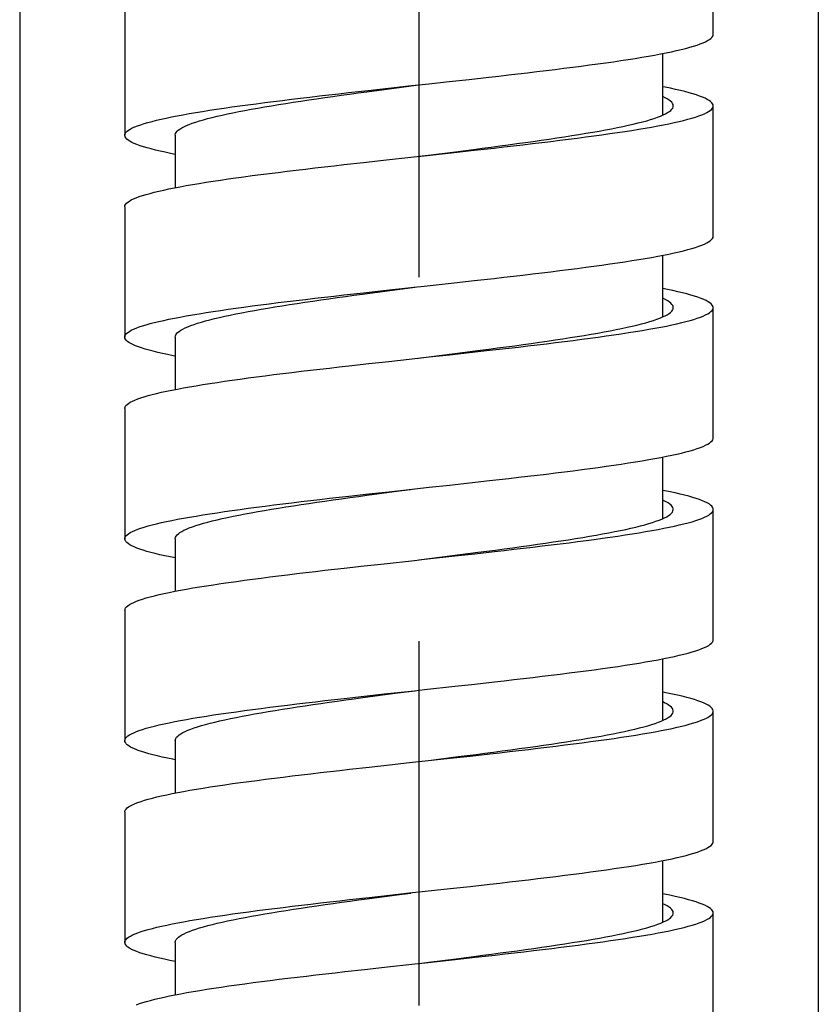
# Model space of a CAD drawing. Units: millimetres. Extents: x -1832 to -604, y 324 to 1378.
# Drawn here: x -1754 to -1735, y 812 to 835 of the extents above; entities that cross this region are included whole.
import ezdxf

# ---------------------------------------------------------------- set-up
doc = ezdxf.new("R2010")
doc.units = ezdxf.units.MM
doc.header["$LTSCALE"] = 115.5
doc.linetypes.add('CENTER', pattern=[0.6, 0.375, -0.075, 0.075, -0.075])
for name, color, linetype in [('02__ASM_ALL_AXES', 7, 'CONTINUOUS'), ('59206_15_09_BL11', 7, 'CONTINUOUS'), ('59517_00_01_BL12', 7, 'CONTINUOUS')]:
    doc.layers.add(name, color=color, linetype=linetype)

msp = doc.modelspace()

# ---------------------------------------------------------------- linework, layer by layer
at = {"layer": '02__ASM_ALL_AXES', "linetype": 'CENTER'}
msp.add_line((-1744.66768, 1219.06961), (-1744.66768, 343.44729), dxfattribs=at)
at = {"layer": '59206_15_09_BL11', "linetype": 'Continuous'}
for p, q in [((-1737.66768, 835.03141), (-1737.66768, 838.13141)), ((-1751.66768, 835.73141), (-1751.66768, 832.63141)), ((-1738.86768, 833.11124), (-1738.86768, 834.5776)), ((-1744.43433, 833.85688), (-1743.9536, 833.90947)), ((-1743.9536, 833.90947), (-1743.47625, 833.96207)), ((-1743.47625, 833.96207), (-1743.00455, 834.01466)), ((-1746.34552, 833.6465), (-1745.87403, 833.69909)), ((-1745.91143, 833.6663), (-1745.49824, 833.72163)), ((-1745.87403, 833.69909), (-1745.39682, 833.75169)), ((-1745.49824, 833.72163), (-1745.0807, 833.77696)), ((-1745.39682, 833.75169), (-1744.91617, 833.80428)), ((-1745.0807, 833.77696), (-1744.68063, 833.8297)), ((-1744.91617, 833.80428), (-1744.43433, 833.85688)), ((-1737.66768, 830.23141), (-1737.66768, 833.33141)), ((-1738.4804, 832.95962), (-1738.37139, 832.98592)), ((-1750.46768, 832.63141), (-1750.46768, 831.3853)), ((-1744.54871, 832.14439), (-1743.82783, 832.22328)), ((-1743.82783, 832.22328), (-1743.35175, 832.27588)), ((-1743.79889, 832.24149), (-1743.37341, 832.29611)), ((-1743.35175, 832.27588), (-1742.8819, 832.32848)), ((-1746.45636, 831.93401), (-1745.98656, 831.98661)), ((-1745.98656, 831.98661), (-1745.51051, 832.0392)), ((-1751.66768, 830.93141), (-1751.66768, 827.83141)), ((-1738.86768, 828.31115), (-1738.86768, 829.77751)), ((-1743.82783, 829.12328), (-1743.35175, 829.17588)), ((-1743.35175, 829.17588), (-1742.8819, 829.22848)), ((-1745.59963, 828.90812), (-1745.18295, 828.96345)), ((-1745.51051, 828.9392), (-1744.78966, 829.01809)), ((-1745.18295, 828.96345), (-1744.76356, 829.01878)), ((-1744.78966, 829.01809), (-1744.54871, 829.04439)), ((-1744.54871, 829.04439), (-1743.82783, 829.12328)), ((-1746.45636, 828.83401), (-1745.98656, 828.88661)), ((-1746.01142, 828.85279), (-1745.59963, 828.90812)), ((-1745.98656, 828.88661), (-1745.51051, 828.9392)), ((-1737.66768, 825.43141), (-1737.66768, 828.53141)), ((-1738.53473, 828.14713), (-1738.41603, 828.17498)), ((-1738.41603, 828.17498), (-1738.31712, 828.19973)), ((-1750.46768, 827.83141), (-1750.46768, 826.58522)), ((-1745.38475, 827.25301), (-1744.90403, 827.30561)), ((-1744.06398, 827.40776), (-1743.6355, 827.46238)), ((-1743.94152, 827.4108), (-1743.46429, 827.46339)), ((-1743.6355, 827.46238), (-1743.2123, 827.517)), ((-1743.46429, 827.46339), (-1742.99276, 827.51599)), ((-1746.33373, 827.14782), (-1745.86207, 827.20042)), ((-1745.86207, 827.20042), (-1745.38475, 827.25301)), ((-1751.66768, 826.13141), (-1751.66768, 823.03141)), ((-1738.86768, 823.51139), (-1738.86768, 824.97759)), ((-1743.94152, 824.3108), (-1743.46429, 824.36339)), ((-1743.46429, 824.36339), (-1742.99276, 824.41599)), ((-1746.33373, 824.04782), (-1745.86207, 824.10042)), ((-1745.90667, 824.06695), (-1745.49342, 824.12227)), ((-1745.86207, 824.10042), (-1745.38475, 824.15301)), ((-1745.38475, 824.15301), (-1744.90403, 824.20561)), ((-1737.66768, 820.63141), (-1737.66768, 823.73141)), ((-1738.47473, 823.36095), (-1738.3661, 823.38724)), ((-1750.46768, 823.03141), (-1750.46768, 821.78532)), ((-1744.11457, 822.60135), (-1743.68562, 822.65596)), ((-1743.81578, 822.62461), (-1743.33983, 822.6772)), ((-1743.68562, 822.65596), (-1743.26168, 822.71058)), ((-1743.33983, 822.6772), (-1742.87017, 822.7298)), ((-1746.44463, 822.33533), (-1745.97464, 822.38793)), ((-1745.97464, 822.38793), (-1745.49846, 822.44053)), ((-1745.49846, 822.44053), (-1744.77752, 822.51942)), ((-1744.66768, 822.53141), (-1744.11457, 822.60135)), ((-1751.66768, 821.33141), (-1751.66768, 818.23141)), ((-1738.86768, 818.71143), (-1738.86768, 820.17753)), ((-1743.81578, 819.52461), (-1743.33983, 819.5772)), ((-1743.33983, 819.5772), (-1742.87017, 819.6298)), ((-1745.97464, 819.28793), (-1745.49846, 819.34053)), ((-1745.59482, 819.30876), (-1745.17809, 819.36409)), ((-1745.49846, 819.34053), (-1744.77752, 819.41942)), ((-1745.17809, 819.36409), (-1744.75869, 819.41942)), ((-1744.77752, 819.41942), (-1744.53657, 819.44572)), ((-1744.53657, 819.44572), (-1743.81578, 819.52461)), ((-1746.44463, 819.23533), (-1745.97464, 819.28793)), ((-1746.00668, 819.25344), (-1745.59482, 819.30876)), ((-1737.66768, 815.83141), (-1737.66768, 818.93141)), ((-1738.52889, 818.54846), (-1738.41675, 818.57476)), ((-1750.46768, 818.23141), (-1750.46768, 816.98521)), ((-1745.37267, 817.65434), (-1744.8919, 817.70693)), ((-1744.8919, 817.70693), (-1743.92945, 817.81212)), ((-1744.66768, 817.73141), (-1744.381, 817.76762)), ((-1744.381, 817.76762), (-1743.7358, 817.84955)), ((-1743.92945, 817.81212), (-1743.45234, 817.86472)), ((-1743.7358, 817.84955), (-1743.31116, 817.90417)), ((-1743.45234, 817.86472), (-1742.98098, 817.91731)), ((-1747.01429, 817.47025), (-1746.55505, 817.52285)), ((-1746.55505, 817.52285), (-1746.32193, 817.54915)), ((-1746.32193, 817.54915), (-1745.85011, 817.60174)), ((-1745.85011, 817.60174), (-1745.37267, 817.65434)), ((-1751.66768, 816.53141), (-1751.66768, 813.43141)), ((-1738.86768, 813.9113), (-1738.86768, 815.37758)), ((-1744.8919, 814.60693), (-1743.92945, 814.71212)), ((-1743.92945, 814.71212), (-1743.45234, 814.76472)), ((-1743.45234, 814.76472), (-1742.98098, 814.81731)), ((-1746.32193, 814.44915), (-1745.85011, 814.50174)), ((-1745.90191, 814.46759), (-1745.48859, 814.52292)), ((-1745.85011, 814.50174), (-1745.37267, 814.55434)), ((-1745.37267, 814.55434), (-1744.8919, 814.60693)), ((-1737.66768, 811.03141), (-1737.66768, 814.13141)), ((-1738.46908, 813.76227), (-1738.36082, 813.78857)), ((-1750.46768, 813.43141), (-1750.46768, 812.18535)), ((-1743.80373, 813.02593), (-1743.32791, 813.07853)), ((-1743.78605, 813.04313), (-1743.36074, 813.09775)), ((-1743.32791, 813.07853), (-1742.85844, 813.13113)), ((-1746.43288, 812.73666), (-1745.96271, 812.78925)), ((-1745.96271, 812.78925), (-1745.48641, 812.84185)), ((-1745.48641, 812.84185), (-1744.76538, 812.92074))]:
    msp.add_line(p, q, dxfattribs=at)
for points in [[(-1743.00455, 834.01466), (-1742.77152, 834.04096), (-1742.54073, 834.06726), (-1742.31246, 834.09356), (-1742.08699, 834.11986), (-1741.86457, 834.14615), (-1741.64547, 834.17245), (-1741.42995, 834.19875), (-1741.21827, 834.22505), (-1741.01068, 834.25134), (-1740.80742, 834.27764), (-1740.60873, 834.30394), (-1740.41485, 834.33024), (-1740.22602, 834.35653), (-1740.04244, 834.38283), (-1739.86435, 834.40913), (-1739.69194, 834.43543), (-1739.52544, 834.46173), (-1739.36502, 834.48802), (-1739.21089, 834.51432), (-1739.06322, 834.54062), (-1738.9222, 834.56692), (-1738.78798, 834.59321), (-1738.66073, 834.61951), (-1738.54059, 834.64581), (-1738.42772, 834.67211), (-1738.32224, 834.69841), (-1738.22428, 834.7247), (-1738.13395, 834.751), (-1738.05136, 834.7773), (-1737.97662, 834.8036), (-1737.9098, 834.82989), (-1737.85099, 834.85619), (-1737.80025, 834.88249), (-1737.75765, 834.90879), (-1737.72324, 834.93509), (-1737.69706, 834.96138), (-1737.67914, 834.98768), (-1737.6695, 835.01398), (-1737.66768, 835.03141)], [(-1751.66768, 832.63141), (-1751.66619, 832.64718), (-1751.65706, 832.67348), (-1751.63966, 832.69978), (-1751.614, 832.72608), (-1751.58011, 832.75237), (-1751.53802, 832.77867), (-1751.4878, 832.80497), (-1751.42949, 832.83127), (-1751.36317, 832.85756), (-1751.28892, 832.88386), (-1751.20683, 832.91016), (-1751.11698, 832.93646), (-1751.0195, 832.96275), (-1750.91449, 832.98905), (-1750.80207, 833.01535), (-1750.68239, 833.04165), (-1750.55558, 833.06795), (-1750.4218, 833.09424), (-1750.2812, 833.12054), (-1750.13394, 833.14684), (-1749.98021, 833.17314), (-1749.82019, 833.19943), (-1749.65406, 833.22573), (-1749.48202, 833.25203), (-1749.30427, 833.27833), (-1749.12104, 833.30463), (-1748.93252, 833.33092), (-1748.73896, 833.35722), (-1748.54057, 833.38352), (-1748.33759, 833.40982), (-1748.13026, 833.43611), (-1747.91883, 833.46241), (-1747.70354, 833.48871), (-1747.48466, 833.51501), (-1747.26245, 833.54131), (-1747.03715, 833.5676), (-1746.80905, 833.5939), (-1746.57842, 833.6202), (-1746.34552, 833.6465)], [(-1750.2008, 832.86405), (-1750.13421, 832.89172), (-1750.06045, 832.91938), (-1749.97963, 832.94704), (-1749.89183, 832.97471), (-1749.79719, 833.00237), (-1749.69582, 833.03004), (-1749.58786, 833.0577), (-1749.47345, 833.08536), (-1749.35273, 833.11303), (-1749.22588, 833.14069), (-1749.09304, 833.16836), (-1748.95441, 833.19602), (-1748.81015, 833.22368), (-1748.66046, 833.25135), (-1748.50554, 833.27901), (-1748.34559, 833.30667), (-1748.18081, 833.33434), (-1748.01143, 833.362), (-1747.83766, 833.38967), (-1747.65974, 833.41733), (-1747.47789, 833.44499), (-1747.29236, 833.47266), (-1747.10338, 833.50032), (-1746.91122, 833.52799), (-1746.71611, 833.55565), (-1746.51832, 833.58331), (-1746.3181, 833.61098), (-1746.11571, 833.63864), (-1745.91143, 833.6663)], [(-1737.66768, 833.33141), (-1737.67076, 833.35409), (-1737.68206, 833.38039), (-1737.70163, 833.40668), (-1737.72946, 833.43298), (-1737.76551, 833.45928), (-1737.80974, 833.48558), (-1737.86209, 833.51187), (-1737.9225, 833.53817), (-1737.99091, 833.56447), (-1738.06723, 833.59077), (-1738.15137, 833.61706), (-1738.24323, 833.64336), (-1738.34271, 833.66966), (-1738.44968, 833.69596), (-1738.56401, 833.72226), (-1738.68558, 833.74855), (-1738.81423, 833.77485), (-1738.86768, 833.78522)], [(-1738.61768, 833.33141), (-1738.62227, 833.36117), (-1738.63455, 833.38848), (-1738.65454, 833.41579), (-1738.68222, 833.4431), (-1738.71754, 833.4704), (-1738.76047, 833.49771), (-1738.81095, 833.52502), (-1738.86768, 833.55175)], [(-1738.92199, 833.08808), (-1738.85795, 833.11538), (-1738.80133, 833.14269), (-1738.75221, 833.17), (-1738.71064, 833.19731), (-1738.67669, 833.22462), (-1738.65039, 833.25193), (-1738.63178, 833.27924), (-1738.62088, 833.30655), (-1738.61768, 833.33141)], [(-1738.17588, 833.03851), (-1738.0896, 833.06481), (-1738.01112, 833.09111), (-1737.94053, 833.11741), (-1737.87791, 833.14371), (-1737.82333, 833.17), (-1737.77686, 833.1963), (-1737.73856, 833.2226), (-1737.70847, 833.2489), (-1737.68662, 833.27519), (-1737.67304, 833.30149), (-1737.66776, 833.32779), (-1737.66768, 833.33141)], [(-1743.37341, 832.29611), (-1743.16302, 832.32342), (-1742.95454, 832.35073), (-1742.74826, 832.37804), (-1742.54443, 832.40535), (-1742.34331, 832.43266), (-1742.14517, 832.45996), (-1741.95024, 832.48727), (-1741.75879, 832.51458), (-1741.57105, 832.54189), (-1741.38728, 832.5692), (-1741.20769, 832.59651), (-1741.03252, 832.62382), (-1740.862, 832.65113), (-1740.69634, 832.67844), (-1740.53576, 832.70575), (-1740.38045, 832.73306), (-1740.23063, 832.76037), (-1740.08647, 832.78767), (-1739.94817, 832.81498), (-1739.8159, 832.84229), (-1739.68982, 832.8696), (-1739.57011, 832.89691), (-1739.45691, 832.92422), (-1739.35037, 832.95153), (-1739.25062, 832.97884), (-1739.1578, 833.00615), (-1739.07201, 833.03346), (-1738.99338, 833.06077), (-1738.92199, 833.08808)], [(-1738.85085, 832.88073), (-1738.72027, 832.90703), (-1738.59674, 832.93332), (-1738.4804, 832.95962)], [(-1738.37139, 832.98592), (-1738.26984, 833.01222), (-1738.17588, 833.03851)], [(-1750.46768, 832.63141), (-1750.46704, 832.64274), (-1750.46012, 832.67041), (-1750.44561, 832.69807), (-1750.42352, 832.72573), (-1750.39389, 832.7534), (-1750.35674, 832.78106), (-1750.31214, 832.80873), (-1750.26014, 832.83639), (-1750.2008, 832.86405)], [(-1742.8819, 832.32848), (-1742.65001, 832.35477), (-1742.42051, 832.38107), (-1742.19368, 832.40737), (-1741.96978, 832.43367), (-1741.74907, 832.45996), (-1741.53182, 832.48626), (-1741.31829, 832.51256), (-1741.10872, 832.53886), (-1740.90337, 832.56516), (-1740.70248, 832.59145), (-1740.5063, 832.61775), (-1740.31504, 832.64405), (-1740.12894, 832.67035), (-1739.94821, 832.69664), (-1739.77308, 832.72294), (-1739.60375, 832.74924), (-1739.44042, 832.77554), (-1739.28328, 832.80183), (-1739.13252, 832.82813), (-1738.98832, 832.85443), (-1738.85085, 832.88073)], [(-1750.46768, 832.17752), (-1750.58147, 832.20012), (-1750.70687, 832.22642), (-1750.82511, 832.25272), (-1750.93606, 832.27901), (-1751.03957, 832.30531), (-1751.13554, 832.33161), (-1751.22385, 832.35791), (-1751.30438, 832.3842), (-1751.37706, 832.4105), (-1751.44178, 832.4368), (-1751.49848, 832.4631), (-1751.54708, 832.4894), (-1751.58753, 832.51569), (-1751.61978, 832.54199), (-1751.6438, 832.56829), (-1751.65955, 832.59459), (-1751.66701, 832.62088), (-1751.66768, 832.63141)], [(-1744.66768, 832.13141), (-1744.44475, 832.15956), (-1743.79889, 832.24149)], [(-1745.51051, 832.0392), (-1744.78966, 832.11809), (-1744.54871, 832.14439)], [(-1751.66768, 830.93141), (-1751.66761, 830.9347), (-1751.66243, 830.96099), (-1751.64896, 830.98729), (-1751.62721, 831.01359), (-1751.59722, 831.03989), (-1751.55902, 831.06618), (-1751.51266, 831.09248), (-1751.45818, 831.11878), (-1751.39566, 831.14508), (-1751.32516, 831.17138), (-1751.24678, 831.19767), (-1751.1606, 831.22397), (-1751.06673, 831.25027), (-1750.96528, 831.27657), (-1750.85636, 831.30286), (-1750.74012, 831.32916), (-1750.61667, 831.35546), (-1750.48618, 831.38176), (-1750.3488, 831.40805), (-1750.20468, 831.43435), (-1750.054, 831.46065), (-1749.89694, 831.48695), (-1749.73369, 831.51325), (-1749.56443, 831.53954), (-1749.38937, 831.56584), (-1749.20871, 831.59214), (-1749.02268, 831.61844), (-1748.83148, 831.64473), (-1748.63535, 831.67103), (-1748.43452, 831.69733), (-1748.22923, 831.72363), (-1748.01971, 831.74993), (-1747.80623, 831.77622), (-1747.58902, 831.80252), (-1747.36836, 831.82882), (-1747.14449, 831.85512), (-1746.91769, 831.88141), (-1746.68822, 831.90771), (-1746.45636, 831.93401)], [(-1742.8819, 829.22848), (-1742.65001, 829.25477), (-1742.42051, 829.28107), (-1742.19368, 829.30737), (-1741.96978, 829.33367), (-1741.74907, 829.35996), (-1741.53182, 829.38626), (-1741.31829, 829.41256), (-1741.10872, 829.43886), (-1740.90337, 829.46516), (-1740.70248, 829.49145), (-1740.5063, 829.51775), (-1740.31504, 829.54405), (-1740.12894, 829.57035), (-1739.94821, 829.59664), (-1739.77308, 829.62294), (-1739.60375, 829.64924), (-1739.44042, 829.67554), (-1739.28328, 829.70183), (-1739.13252, 829.72813), (-1738.98832, 829.75443), (-1738.85085, 829.78073), (-1738.72027, 829.80703), (-1738.59674, 829.83332), (-1738.4804, 829.85962), (-1738.37139, 829.88592), (-1738.26984, 829.91222), (-1738.17588, 829.93851), (-1738.0896, 829.96481), (-1738.01112, 829.99111), (-1737.94053, 830.01741), (-1737.87791, 830.04371), (-1737.82333, 830.07), (-1737.77686, 830.0963), (-1737.73856, 830.1226), (-1737.70847, 830.1489), (-1737.68662, 830.17519), (-1737.67304, 830.20149), (-1737.66776, 830.22779), (-1737.66768, 830.23141)], [(-1737.66768, 828.53141), (-1737.6683, 828.5416), (-1737.67566, 828.5679), (-1737.69131, 828.5942), (-1737.71522, 828.62049), (-1737.74737, 828.64679), (-1737.78772, 828.67309), (-1737.83622, 828.69939), (-1737.89282, 828.72569), (-1737.95744, 828.75198), (-1738.03001, 828.77828), (-1738.11045, 828.80458), (-1738.19866, 828.83088), (-1738.29453, 828.85717), (-1738.39796, 828.88347), (-1738.50881, 828.90977), (-1738.62696, 828.93607), (-1738.75227, 828.96236), (-1738.86768, 828.9853)], [(-1751.66768, 827.83141), (-1751.66761, 827.8347), (-1751.66243, 827.86099), (-1751.64896, 827.88729), (-1751.62721, 827.91359), (-1751.59722, 827.93989), (-1751.55902, 827.96618), (-1751.51266, 827.99248), (-1751.45818, 828.01878), (-1751.39566, 828.04508), (-1751.32516, 828.07138), (-1751.24678, 828.09767), (-1751.1606, 828.12397), (-1751.06673, 828.15027), (-1750.96528, 828.17657), (-1750.85636, 828.20286), (-1750.74012, 828.22916), (-1750.61667, 828.25546), (-1750.48618, 828.28176), (-1750.3488, 828.30805), (-1750.20468, 828.33435), (-1750.054, 828.36065), (-1749.89694, 828.38695), (-1749.73369, 828.41325), (-1749.56443, 828.43954), (-1749.38937, 828.46584), (-1749.20871, 828.49214), (-1749.02268, 828.51844), (-1748.83148, 828.54473), (-1748.63535, 828.57103), (-1748.43452, 828.59733), (-1748.22923, 828.62363), (-1748.01971, 828.64993), (-1747.80623, 828.67622), (-1747.58902, 828.70252), (-1747.36836, 828.72882), (-1747.14449, 828.75512), (-1746.91769, 828.78141), (-1746.68822, 828.80771), (-1746.45636, 828.83401)], [(-1750.16764, 828.07821), (-1750.09737, 828.10587), (-1750.01998, 828.13353), (-1749.93557, 828.1612), (-1749.84426, 828.18886), (-1749.74616, 828.21652), (-1749.6414, 828.24419), (-1749.53012, 828.27185), (-1749.41247, 828.29952), (-1749.28859, 828.32718), (-1749.15866, 828.35484), (-1749.02283, 828.38251), (-1748.8813, 828.41017), (-1748.73424, 828.43784), (-1748.58185, 828.4655), (-1748.42432, 828.49316), (-1748.26188, 828.52083), (-1748.09472, 828.54849), (-1747.92306, 828.57616), (-1747.74714, 828.60382), (-1747.56718, 828.63148), (-1747.38342, 828.65915), (-1747.19609, 828.68681), (-1747.00546, 828.71447), (-1746.81175, 828.74214), (-1746.61524, 828.7698), (-1746.41617, 828.79747), (-1746.21481, 828.82513), (-1746.01142, 828.85279)], [(-1738.61768, 828.53141), (-1738.6205, 828.55475), (-1738.63097, 828.58206), (-1738.64915, 828.60937), (-1738.67503, 828.63668), (-1738.70856, 828.66399), (-1738.7497, 828.6913), (-1738.79841, 828.71861), (-1738.85461, 828.74591), (-1738.86768, 828.75152)], [(-1738.87234, 828.30897), (-1738.81396, 828.33628), (-1738.76307, 828.36359), (-1738.71973, 828.39089), (-1738.68398, 828.4182), (-1738.65588, 828.44551), (-1738.63546, 828.47282), (-1738.62275, 828.50013), (-1738.61776, 828.52744), (-1738.61768, 828.53141)], [(-1738.31712, 828.19973), (-1738.21954, 828.22603), (-1738.1296, 828.25233), (-1738.04741, 828.27862), (-1737.97306, 828.30492), (-1737.90664, 828.33122), (-1737.84824, 828.35752), (-1737.79791, 828.38381), (-1737.75572, 828.41011), (-1737.72173, 828.43641), (-1737.69596, 828.46271), (-1737.67846, 828.48901), (-1737.66923, 828.5153), (-1737.66768, 828.53141)], [(-1743.2123, 827.517), (-1743.00335, 827.54431), (-1742.79653, 827.57162), (-1742.5921, 827.59893), (-1742.39032, 827.62624), (-1742.19145, 827.65355), (-1741.99575, 827.68086), (-1741.80346, 827.70816), (-1741.61483, 827.73547), (-1741.4301, 827.76278), (-1741.2495, 827.79009), (-1741.07328, 827.8174), (-1740.90165, 827.84471), (-1740.73482, 827.87202), (-1740.57303, 827.89933), (-1740.41647, 827.92664), (-1740.26534, 827.95395), (-1740.11983, 827.98126), (-1739.98013, 828.00857), (-1739.84643, 828.03588), (-1739.71888, 828.06318), (-1739.59766, 828.09049), (-1739.48292, 828.1178), (-1739.3748, 828.14511), (-1739.27345, 828.17242), (-1739.17898, 828.19973), (-1739.09153, 828.22704), (-1739.01121, 828.25435), (-1738.93811, 828.28166), (-1738.87234, 828.30897)], [(-1750.46768, 827.83141), (-1750.46445, 827.85689), (-1750.45365, 827.88456), (-1750.43525, 827.91222), (-1750.4093, 827.93989), (-1750.37582, 827.96755), (-1750.33485, 827.99521), (-1750.28646, 828.02288), (-1750.23069, 828.05054), (-1750.16764, 828.07821)], [(-1742.99276, 827.51599), (-1742.75983, 827.54229), (-1742.52917, 827.56858), (-1742.30103, 827.59488), (-1742.0757, 827.62118), (-1741.85345, 827.64748), (-1741.63452, 827.67378), (-1741.41919, 827.70007), (-1741.20771, 827.72637), (-1741.00033, 827.75267), (-1740.7973, 827.77897), (-1740.59885, 827.80526), (-1740.40522, 827.83156), (-1740.21664, 827.85786), (-1740.03334, 827.88416), (-1739.85552, 827.91046), (-1739.68341, 827.93675), (-1739.51721, 827.96305), (-1739.3571, 827.98935), (-1739.20329, 828.01565), (-1739.05596, 828.04194), (-1738.91527, 828.06824)], [(-1738.91527, 828.06824), (-1738.7814, 828.09454), (-1738.6545, 828.12084), (-1738.53473, 828.14713)], [(-1750.46768, 827.37759), (-1750.51947, 827.38763), (-1750.64821, 827.41393), (-1750.76987, 827.44023), (-1750.8843, 827.46653), (-1750.99136, 827.49282), (-1751.09092, 827.51912), (-1751.18288, 827.54542), (-1751.26712, 827.57172), (-1751.34354, 827.59802), (-1751.41204, 827.62431), (-1751.47256, 827.65061), (-1751.52502, 827.67691), (-1751.56934, 827.70321), (-1751.60549, 827.7295), (-1751.63343, 827.7558), (-1751.6531, 827.7821), (-1751.6645, 827.8084), (-1751.66768, 827.83141)], [(-1744.90403, 827.30561), (-1744.4222, 827.3582), (-1743.94152, 827.4108)], [(-1744.66768, 827.33141), (-1744.49554, 827.35315), (-1744.06398, 827.40776)], [(-1751.66768, 826.13141), (-1751.66592, 826.14851), (-1751.65639, 826.1748), (-1751.63857, 826.2011), (-1751.61249, 826.2274), (-1751.57818, 826.2537), (-1751.53569, 826.28), (-1751.48505, 826.30629), (-1751.42634, 826.33259), (-1751.35962, 826.35889), (-1751.28498, 826.38519), (-1751.20249, 826.41148), (-1751.11226, 826.43778), (-1751.01439, 826.46408), (-1750.909, 826.49038), (-1750.79622, 826.51668), (-1750.67617, 826.54297), (-1750.54901, 826.56927), (-1750.41488, 826.59557), (-1750.27394, 826.62187), (-1750.12635, 826.64816), (-1749.9723, 826.67446), (-1749.81196, 826.70076), (-1749.64553, 826.72706), (-1749.4732, 826.75335), (-1749.29517, 826.77965), (-1749.11166, 826.80595), (-1748.92289, 826.83225), (-1748.72908, 826.85855), (-1748.53045, 826.88484), (-1748.32724, 826.91114), (-1748.1197, 826.93744), (-1747.90807, 826.96374), (-1747.6926, 826.99003), (-1747.47355, 827.01633), (-1747.25117, 827.04263), (-1747.02573, 827.06893), (-1746.79749, 827.09523), (-1746.56674, 827.12152), (-1746.33373, 827.14782)], [(-1742.99276, 824.41599), (-1742.75983, 824.44229), (-1742.52917, 824.46858), (-1742.30103, 824.49488), (-1742.0757, 824.52118), (-1741.85345, 824.54748), (-1741.63452, 824.57378), (-1741.41919, 824.60007), (-1741.20771, 824.62637), (-1741.00033, 824.65267), (-1740.7973, 824.67897), (-1740.59885, 824.70526), (-1740.40522, 824.73156), (-1740.21664, 824.75786), (-1740.03334, 824.78416), (-1739.85552, 824.81046), (-1739.68341, 824.83675), (-1739.51721, 824.86305), (-1739.3571, 824.88935), (-1739.20329, 824.91565), (-1739.05596, 824.94194), (-1738.91527, 824.96824), (-1738.7814, 824.99454), (-1738.6545, 825.02084), (-1738.53473, 825.04713), (-1738.42223, 825.07343), (-1738.31712, 825.09973), (-1738.21954, 825.12603), (-1738.1296, 825.15233), (-1738.04741, 825.17862), (-1737.97306, 825.20492), (-1737.90664, 825.23122), (-1737.84824, 825.25752), (-1737.79791, 825.28381), (-1737.75572, 825.31011), (-1737.72173, 825.33641), (-1737.69596, 825.36271), (-1737.67846, 825.38901), (-1737.66923, 825.4153), (-1737.66768, 825.43141)], [(-1744.90403, 824.20561), (-1744.4222, 824.2582), (-1743.94152, 824.3108)], [(-1751.66768, 823.03141), (-1751.66592, 823.04851), (-1751.65639, 823.0748), (-1751.63857, 823.1011), (-1751.61249, 823.1274), (-1751.57818, 823.1537), (-1751.53569, 823.18), (-1751.48505, 823.20629), (-1751.42634, 823.23259), (-1751.35962, 823.25889), (-1751.28498, 823.28519), (-1751.20249, 823.31148), (-1751.11226, 823.33778), (-1751.01439, 823.36408), (-1750.909, 823.39038), (-1750.79622, 823.41668), (-1750.67617, 823.44297), (-1750.54901, 823.46927), (-1750.41488, 823.49557), (-1750.27394, 823.52187), (-1750.12635, 823.54816), (-1749.9723, 823.57446), (-1749.81196, 823.60076), (-1749.64553, 823.62706), (-1749.4732, 823.65335), (-1749.29517, 823.67965), (-1749.11166, 823.70595), (-1748.92289, 823.73225), (-1748.72908, 823.75855), (-1748.53045, 823.78484), (-1748.32724, 823.81114), (-1748.1197, 823.83744), (-1747.90807, 823.86374), (-1747.6926, 823.89003), (-1747.47355, 823.91633), (-1747.25117, 823.94263), (-1747.02573, 823.96893), (-1746.79749, 823.99523), (-1746.56674, 824.02152), (-1746.33373, 824.04782)], [(-1750.19934, 823.26469), (-1750.13258, 823.29236), (-1750.05866, 823.32002), (-1749.97767, 823.34769), (-1749.88971, 823.37535), (-1749.79491, 823.40301), (-1749.69339, 823.43068), (-1749.58528, 823.45834), (-1749.47072, 823.48601), (-1749.34986, 823.51367), (-1749.22286, 823.54133), (-1749.08989, 823.569), (-1748.95112, 823.59666), (-1748.80674, 823.62432), (-1748.65693, 823.65199), (-1748.50189, 823.67965), (-1748.34182, 823.70732), (-1748.17693, 823.73498), (-1748.00744, 823.76264), (-1747.83358, 823.79031), (-1747.65556, 823.81797), (-1747.47363, 823.84564), (-1747.28801, 823.8733), (-1747.09896, 823.90096), (-1746.90672, 823.92863), (-1746.71155, 823.95629), (-1746.5137, 823.98395), (-1746.31342, 824.01162), (-1746.11099, 824.03928), (-1745.90667, 824.06695)], [(-1745.49342, 824.12227), (-1745.07584, 824.1776), (-1744.86611, 824.20527)], [(-1737.66768, 823.73141), (-1737.67113, 823.75541), (-1737.68285, 823.78171), (-1737.70284, 823.80801), (-1737.73108, 823.83431), (-1737.76754, 823.8606), (-1737.81218, 823.8869), (-1737.86494, 823.9132), (-1737.92576, 823.9395), (-1737.99457, 823.96579), (-1738.07129, 823.99209), (-1738.15582, 824.01839), (-1738.24806, 824.04469), (-1738.34792, 824.07099), (-1738.45526, 824.09728), (-1738.56996, 824.12358), (-1738.69189, 824.14988), (-1738.8209, 824.17618), (-1738.86768, 824.18523)], [(-1738.61768, 823.73141), (-1738.61916, 823.74833), (-1738.62782, 823.77564), (-1738.64419, 823.80295), (-1738.66826, 823.83026), (-1738.69999, 823.85757), (-1738.73935, 823.88488), (-1738.78629, 823.91219), (-1738.84074, 823.9395), (-1738.86768, 823.95138)], [(-1738.88713, 823.50255), (-1738.82701, 823.52986), (-1738.77436, 823.55717), (-1738.72923, 823.58448), (-1738.69169, 823.61179), (-1738.66179, 823.6391), (-1738.63957, 823.6664), (-1738.62504, 823.69371), (-1738.61824, 823.72102), (-1738.61768, 823.73141)], [(-1738.17135, 823.43984), (-1738.08546, 823.46614), (-1738.00738, 823.49243), (-1737.93718, 823.51873), (-1737.87496, 823.54503), (-1737.82079, 823.57133), (-1737.77474, 823.59763), (-1737.73685, 823.62392), (-1737.70717, 823.65022), (-1737.68574, 823.67652), (-1737.67258, 823.70282), (-1737.66768, 823.73141)], [(-1743.26168, 822.71058), (-1743.05227, 822.73789), (-1742.84493, 822.7652), (-1742.63991, 822.79251), (-1742.43748, 822.81982), (-1742.23791, 822.84713), (-1742.04144, 822.87444), (-1741.84832, 822.90175), (-1741.65881, 822.92906), (-1741.47314, 822.95637), (-1741.29156, 822.98367), (-1741.11429, 823.01098), (-1740.94155, 823.03829), (-1740.77358, 823.0656), (-1740.61059, 823.09291), (-1740.45278, 823.12022), (-1740.30035, 823.14753), (-1740.15351, 823.17484), (-1740.01243, 823.20215), (-1739.8773, 823.22946), (-1739.7483, 823.25677), (-1739.62557, 823.28408), (-1739.50929, 823.31139), (-1739.39961, 823.33869), (-1739.29665, 823.366), (-1739.20056, 823.39331), (-1739.11145, 823.42062), (-1739.02944, 823.44793), (-1738.95463, 823.47524), (-1738.88713, 823.50255)], [(-1738.98123, 823.25576), (-1738.8441, 823.28205), (-1738.71388, 823.30835), (-1738.5907, 823.33465), (-1738.47473, 823.36095)], [(-1738.3661, 823.38724), (-1738.26493, 823.41354), (-1738.17135, 823.43984)], [(-1750.46768, 823.03141), (-1750.46696, 823.04338), (-1750.45987, 823.07105), (-1750.44518, 823.09871), (-1750.42292, 823.12638), (-1750.39311, 823.15404), (-1750.35579, 823.1817), (-1750.31102, 823.20937), (-1750.25884, 823.23703), (-1750.19934, 823.26469)], [(-1742.87017, 822.7298), (-1742.63839, 822.7561), (-1742.40902, 822.7824), (-1742.18233, 822.80869), (-1741.95858, 822.83499), (-1741.73804, 822.86129), (-1741.52097, 822.88759), (-1741.30763, 822.91388), (-1741.09827, 822.94018), (-1740.89314, 822.96648), (-1740.69249, 822.99278), (-1740.49654, 823.01908), (-1740.30554, 823.04537), (-1740.1197, 823.07167), (-1739.93925, 823.09797), (-1739.76441, 823.12427), (-1739.59537, 823.15056), (-1739.43235, 823.17686), (-1739.27553, 823.20316), (-1739.1251, 823.22946), (-1738.98123, 823.25576)], [(-1750.46768, 822.57749), (-1750.58796, 822.60145), (-1750.713, 822.62774), (-1750.83088, 822.65404), (-1750.94145, 822.68034), (-1751.04459, 822.70664), (-1751.14018, 822.73293), (-1751.22809, 822.75923), (-1751.30823, 822.78553), (-1751.38051, 822.81183), (-1751.44483, 822.83812), (-1751.50112, 822.86442), (-1751.54931, 822.89072), (-1751.58935, 822.91702), (-1751.62119, 822.94332), (-1751.64479, 822.96961), (-1751.66012, 822.99591), (-1751.66717, 823.02221), (-1751.66768, 823.03141)], [(-1744.77752, 822.51942), (-1744.53657, 822.54572), (-1743.81578, 822.62461)], [(-1751.66768, 821.33141), (-1751.66755, 821.33602), (-1751.66195, 821.36232), (-1751.64806, 821.38862), (-1751.6259, 821.41491), (-1751.59549, 821.44121), (-1751.55688, 821.46751), (-1751.51011, 821.49381), (-1751.45522, 821.5201), (-1751.3923, 821.5464), (-1751.3214, 821.5727), (-1751.24262, 821.599), (-1751.15606, 821.6253), (-1751.0618, 821.65159), (-1750.95997, 821.67789), (-1750.85068, 821.70419), (-1750.73407, 821.73049), (-1750.61027, 821.75678), (-1750.47942, 821.78308), (-1750.3417, 821.80938), (-1750.19724, 821.83568), (-1750.04624, 821.86198), (-1749.88886, 821.88827), (-1749.7253, 821.91457), (-1749.55574, 821.94087), (-1749.3804, 821.96717), (-1749.19947, 821.99346), (-1749.01316, 822.01976), (-1748.82172, 822.04606), (-1748.62534, 822.07236), (-1748.42428, 822.09865), (-1748.21877, 822.12495), (-1748.00905, 822.15125), (-1747.79537, 822.17755), (-1747.57799, 822.20385), (-1747.35715, 822.23014), (-1747.13313, 822.25644), (-1746.90619, 822.28274), (-1746.6766, 822.30904), (-1746.44463, 822.33533)], [(-1742.87017, 819.6298), (-1742.63839, 819.6561), (-1742.40902, 819.6824), (-1742.18233, 819.70869), (-1741.95858, 819.73499), (-1741.73804, 819.76129), (-1741.52097, 819.78759), (-1741.30763, 819.81388), (-1741.09827, 819.84018), (-1740.89314, 819.86648), (-1740.69249, 819.89278), (-1740.49654, 819.91908), (-1740.30554, 819.94537), (-1740.1197, 819.97167), (-1739.93925, 819.99797), (-1739.76441, 820.02427), (-1739.59537, 820.05056), (-1739.43235, 820.07686), (-1739.27553, 820.10316), (-1739.1251, 820.12946), (-1738.98123, 820.15576), (-1738.8441, 820.18205), (-1738.71388, 820.20835), (-1738.5907, 820.23465), (-1738.47473, 820.26095), (-1738.3661, 820.28724), (-1738.26493, 820.31354), (-1738.17135, 820.33984), (-1738.08546, 820.36614), (-1738.00738, 820.39243), (-1737.93718, 820.41873), (-1737.87496, 820.44503), (-1737.82079, 820.47133), (-1737.77474, 820.49763), (-1737.73685, 820.52392), (-1737.70717, 820.55022), (-1737.68574, 820.57652), (-1737.67258, 820.60282), (-1737.66768, 820.63141)], [(-1737.66768, 818.93141), (-1737.66847, 818.94293), (-1737.67625, 818.96922), (-1737.69232, 818.99552), (-1737.71664, 819.02182), (-1737.74921, 819.04812), (-1737.78997, 819.07441), (-1737.83888, 819.10071), (-1737.89588, 819.12701), (-1737.96091, 819.15331), (-1738.03388, 819.17961), (-1738.11471, 819.2059), (-1738.20331, 819.2322), (-1738.29957, 819.2585), (-1738.40337, 819.2848), (-1738.51459, 819.31109), (-1738.63311, 819.33739), (-1738.75877, 819.36369), (-1738.86768, 819.38528)], [(-1751.66768, 818.23141), (-1751.66755, 818.23602), (-1751.66195, 818.26232), (-1751.64806, 818.28862), (-1751.6259, 818.31491), (-1751.59549, 818.34121), (-1751.55688, 818.36751), (-1751.51011, 818.39381), (-1751.45522, 818.4201), (-1751.3923, 818.4464), (-1751.3214, 818.4727), (-1751.24262, 818.499), (-1751.15606, 818.5253), (-1751.0618, 818.55159), (-1750.95997, 818.57789), (-1750.85068, 818.60419), (-1750.73407, 818.63049), (-1750.61027, 818.65678), (-1750.47942, 818.68308), (-1750.3417, 818.70938), (-1750.19724, 818.73568), (-1750.04624, 818.76198), (-1749.88886, 818.78827), (-1749.7253, 818.81457), (-1749.55574, 818.84087), (-1749.3804, 818.86717), (-1749.19947, 818.89346), (-1749.01316, 818.91976), (-1748.82172, 818.94606), (-1748.62534, 818.97236), (-1748.42428, 818.99865), (-1748.21877, 819.02495), (-1748.00905, 819.05125), (-1747.79537, 819.07755), (-1747.57799, 819.10385), (-1747.35715, 819.13014), (-1747.13313, 819.15644), (-1746.90619, 819.18274), (-1746.6766, 819.20904), (-1746.44463, 819.23533)], [(-1750.16609, 818.47885), (-1750.09565, 818.50651), (-1750.0181, 818.53418), (-1749.93353, 818.56184), (-1749.84206, 818.5895), (-1749.74381, 818.61717), (-1749.63889, 818.64483), (-1749.52746, 818.67249), (-1749.40966, 818.70016), (-1749.28564, 818.72782), (-1749.15557, 818.75549), (-1749.01961, 818.78315), (-1748.87795, 818.81081), (-1748.73076, 818.83848), (-1748.57825, 818.86614), (-1748.42061, 818.89381), (-1748.25805, 818.92147), (-1748.09078, 818.94913), (-1747.91903, 818.9768), (-1747.74301, 819.00446), (-1747.56296, 819.03212), (-1747.37911, 819.05979), (-1747.19171, 819.08745), (-1747.001, 819.11512), (-1746.80722, 819.14278), (-1746.61065, 819.17044), (-1746.41152, 819.19811), (-1746.21011, 819.22577), (-1746.00668, 819.25344)], [(-1738.61768, 818.93141), (-1738.61825, 818.94191), (-1738.62509, 818.96922), (-1738.63965, 818.99653), (-1738.66191, 819.02384), (-1738.69185, 819.05115), (-1738.72942, 819.07846), (-1738.77458, 819.10577), (-1738.82727, 819.13308), (-1738.86768, 819.15143)], [(-1738.90233, 818.69613), (-1738.84047, 818.72344), (-1738.78606, 818.75075), (-1738.73916, 818.77806), (-1738.69983, 818.80537), (-1738.66813, 818.83268), (-1738.6441, 818.85999), (-1738.62776, 818.8873), (-1738.61914, 818.91461), (-1738.61768, 818.93141)], [(-1738.12527, 818.65365), (-1738.04347, 818.67995), (-1737.96952, 818.70625), (-1737.90351, 818.73254), (-1737.84551, 818.75884), (-1737.79559, 818.78514), (-1737.75382, 818.81144), (-1737.72023, 818.83773), (-1737.69488, 818.86403), (-1737.67779, 818.89033), (-1737.66899, 818.91663), (-1737.66768, 818.93141)], [(-1743.31116, 817.90417), (-1743.10131, 817.93147), (-1742.89345, 817.95878), (-1742.68787, 817.98609), (-1742.48481, 818.0134), (-1742.28454, 818.04071), (-1742.08732, 818.06802), (-1741.89339, 818.09533), (-1741.70301, 818.12264), (-1741.51642, 818.14995), (-1741.33385, 818.17726), (-1741.15555, 818.20457), (-1740.98173, 818.23188), (-1740.81262, 818.25918), (-1740.64844, 818.28649), (-1740.48939, 818.3138), (-1740.33568, 818.34111), (-1740.18751, 818.36842), (-1740.04506, 818.39573), (-1739.90851, 818.42304), (-1739.77805, 818.45035), (-1739.65384, 818.47766), (-1739.53603, 818.50497), (-1739.42478, 818.53228), (-1739.32023, 818.55959), (-1739.22251, 818.58689), (-1739.13175, 818.6142), (-1739.04807, 818.64151), (-1738.97156, 818.66882), (-1738.90233, 818.69613)], [(-1738.41675, 818.57476), (-1738.31202, 818.60106), (-1738.21483, 818.62735), (-1738.12527, 818.65365)], [(-1750.46768, 818.23141), (-1750.46429, 818.25754), (-1750.4533, 818.2852), (-1750.43474, 818.31286), (-1750.40861, 818.34053), (-1750.37495, 818.36819), (-1750.33381, 818.39586), (-1750.28525, 818.42352), (-1750.22931, 818.45118), (-1750.16609, 818.47885)], [(-1742.98098, 817.91731), (-1742.74816, 817.94361), (-1742.51761, 817.96991), (-1742.28961, 817.99621), (-1742.06443, 818.0225), (-1741.84234, 818.0488), (-1741.62359, 818.0751), (-1741.40845, 818.1014), (-1741.19717, 818.1277), (-1740.99, 818.15399), (-1740.78719, 818.18029), (-1740.58898, 818.20659), (-1740.3956, 818.23289), (-1740.20728, 818.25918), (-1740.02425, 818.28548), (-1739.84672, 818.31178), (-1739.6749, 818.33808), (-1739.50899, 818.36438), (-1739.3492, 818.39067), (-1739.19571, 818.41697), (-1739.04871, 818.44327), (-1738.90836, 818.46957)], [(-1738.90836, 818.46957), (-1738.77484, 818.49586), (-1738.6483, 818.52216), (-1738.52889, 818.54846)], [(-1750.46768, 817.7776), (-1750.52612, 817.78896), (-1750.65451, 817.81526), (-1750.77581, 817.84155), (-1750.88987, 817.86785), (-1750.99655, 817.89415), (-1751.09574, 817.92045), (-1751.18731, 817.94675), (-1751.27116, 817.97304), (-1751.34718, 817.99934), (-1751.41529, 818.02564), (-1751.4754, 818.05194), (-1751.52744, 818.07823), (-1751.57136, 818.10453), (-1751.6071, 818.13083), (-1751.63461, 818.15713), (-1751.65387, 818.18342), (-1751.66486, 818.20972), (-1751.66768, 818.23141)], [(-1751.66768, 816.53141), (-1751.66564, 816.54983), (-1751.65569, 816.57613), (-1751.63745, 816.60243), (-1751.61096, 816.62872), (-1751.57624, 816.65502), (-1751.53333, 816.68132), (-1751.48229, 816.70762), (-1751.42317, 816.73392), (-1751.35605, 816.76021), (-1751.28101, 816.78651), (-1751.19813, 816.81281), (-1751.10751, 816.83911), (-1751.00926, 816.8654), (-1750.90349, 816.8917), (-1750.79034, 816.918), (-1750.66994, 816.9443), (-1750.54242, 816.9706), (-1750.40794, 816.99689), (-1750.26666, 817.02319), (-1750.11874, 817.04949), (-1749.96437, 817.07579), (-1749.80372, 817.10208), (-1749.63699, 817.12838), (-1749.46436, 817.15468), (-1749.28606, 817.18098), (-1749.10228, 817.20728), (-1748.91325, 817.23357), (-1748.71918, 817.25987), (-1748.52032, 817.28617), (-1748.31689, 817.31247), (-1748.10914, 817.33876), (-1747.89731, 817.36506), (-1747.68165, 817.39136), (-1747.46242, 817.41766), (-1747.23988, 817.44395), (-1747.01429, 817.47025)], [(-1742.98098, 814.81731), (-1742.74816, 814.84361), (-1742.51761, 814.86991), (-1742.28961, 814.89621), (-1742.06443, 814.9225), (-1741.84234, 814.9488), (-1741.62359, 814.9751), (-1741.40845, 815.0014), (-1741.19717, 815.0277), (-1740.99, 815.05399), (-1740.78719, 815.08029), (-1740.58898, 815.10659), (-1740.3956, 815.13289), (-1740.20728, 815.15918), (-1740.02425, 815.18548), (-1739.84672, 815.21178), (-1739.6749, 815.23808), (-1739.50899, 815.26438), (-1739.3492, 815.29067), (-1739.19571, 815.31697), (-1739.04871, 815.34327), (-1738.90836, 815.36957), (-1738.77484, 815.39586), (-1738.6483, 815.42216), (-1738.52889, 815.44846), (-1738.41675, 815.47476), (-1738.31202, 815.50106), (-1738.21483, 815.52735), (-1738.12527, 815.55365), (-1738.04347, 815.57995), (-1737.96952, 815.60625), (-1737.90351, 815.63254), (-1737.84551, 815.65884), (-1737.79559, 815.68514), (-1737.75382, 815.71144), (-1737.72023, 815.73773), (-1737.69488, 815.76403), (-1737.67779, 815.79033), (-1737.66899, 815.81663), (-1737.66768, 815.83141)], [(-1751.66768, 813.43141), (-1751.66564, 813.44983), (-1751.65569, 813.47613), (-1751.63745, 813.50243), (-1751.61096, 813.52872), (-1751.57624, 813.55502), (-1751.53333, 813.58132), (-1751.48229, 813.60762), (-1751.42317, 813.63392), (-1751.35605, 813.66021), (-1751.28101, 813.68651), (-1751.19813, 813.71281), (-1751.10751, 813.73911), (-1751.00926, 813.7654), (-1750.90349, 813.7917), (-1750.79034, 813.818), (-1750.66994, 813.8443), (-1750.54242, 813.8706), (-1750.40794, 813.89689), (-1750.26666, 813.92319), (-1750.11874, 813.94949), (-1749.96437, 813.97579), (-1749.80372, 814.00208), (-1749.63699, 814.02838), (-1749.46436, 814.05468), (-1749.28606, 814.08098), (-1749.10228, 814.10728), (-1748.91325, 814.13357), (-1748.71918, 814.15987), (-1748.52032, 814.18617), (-1748.31689, 814.21247), (-1748.10914, 814.23876), (-1747.89731, 814.26506), (-1747.68165, 814.29136), (-1747.46242, 814.31766), (-1747.23988, 814.34395), (-1747.01429, 814.37025), (-1746.78593, 814.39655), (-1746.55505, 814.42285), (-1746.32193, 814.44915)], [(-1750.19787, 813.66534), (-1750.13095, 813.693), (-1750.05686, 813.72066), (-1749.97571, 813.74833), (-1749.88759, 813.77599), (-1749.79263, 813.80366), (-1749.69096, 813.83132), (-1749.58269, 813.85898), (-1749.46798, 813.88665), (-1749.34698, 813.91431), (-1749.21984, 813.94197), (-1749.08674, 813.96964), (-1748.94784, 813.9973), (-1748.80333, 814.02497), (-1748.65339, 814.05263), (-1748.49823, 814.08029), (-1748.33805, 814.10796), (-1748.17305, 814.13562), (-1748.00346, 814.16329), (-1747.82949, 814.19095), (-1747.65138, 814.21861), (-1747.46936, 814.24628), (-1747.28366, 814.27394), (-1747.09454, 814.30161), (-1746.90223, 814.32927), (-1746.70699, 814.35693), (-1746.50908, 814.3846), (-1746.30875, 814.41226), (-1746.10627, 814.43992), (-1745.90191, 814.46759)], [(-1745.48859, 814.52292), (-1745.07098, 814.57824), (-1744.86124, 814.60591)], [(-1737.66768, 814.13141), (-1737.67153, 814.15674), (-1737.68366, 814.18303), (-1737.70406, 814.20933), (-1737.73272, 814.23563), (-1737.7696, 814.26193), (-1737.81464, 814.28823), (-1737.86781, 814.31452), (-1737.92904, 814.34082), (-1737.99825, 814.36712), (-1738.07536, 814.39342), (-1738.16028, 814.41971), (-1738.25291, 814.44601), (-1738.35315, 814.47231), (-1738.46086, 814.49861), (-1738.57593, 814.52491), (-1738.69822, 814.5512), (-1738.82758, 814.5775), (-1738.86768, 814.58524)], [(-1738.61768, 814.13141), (-1738.61776, 814.1355), (-1738.62279, 814.16281), (-1738.63553, 814.19012), (-1738.65599, 814.21742), (-1738.68412, 814.24473), (-1738.7199, 814.27204), (-1738.76329, 814.29935), (-1738.81421, 814.32666), (-1738.86768, 814.35166)], [(-1738.91794, 813.88971), (-1738.85434, 813.91702), (-1738.79817, 813.94433), (-1738.7495, 813.97164), (-1738.70839, 813.99895), (-1738.67489, 814.02626), (-1738.64905, 814.05357), (-1738.63091, 814.08088), (-1738.62047, 814.10819), (-1738.61768, 814.13141)], [(-1738.16683, 813.84116), (-1738.08134, 813.86746), (-1738.00365, 813.89376), (-1737.93386, 813.92006), (-1737.87204, 813.94636), (-1737.81828, 813.97265), (-1737.77263, 813.99895), (-1737.73515, 814.02525), (-1737.70589, 814.05155), (-1737.68488, 814.07784), (-1737.67214, 814.10414), (-1737.66768, 814.13141)], [(-1743.36074, 813.09775), (-1743.15045, 813.12506), (-1742.9421, 813.15237), (-1742.73596, 813.17967), (-1742.53229, 813.20698), (-1742.33134, 813.23429), (-1742.13338, 813.2616), (-1741.93866, 813.28891), (-1741.74742, 813.31622), (-1741.55992, 813.34353), (-1741.37638, 813.37084), (-1741.19705, 813.39815), (-1741.02216, 813.42546), (-1740.85192, 813.45277), (-1740.68657, 813.48008), (-1740.52629, 813.50739), (-1740.37131, 813.53469), (-1740.22182, 813.562), (-1740.07801, 813.58931), (-1739.94006, 813.61662), (-1739.80816, 813.64393), (-1739.68246, 813.67124), (-1739.56313, 813.69855), (-1739.45033, 813.72586), (-1739.34419, 813.75317), (-1739.24486, 813.78048), (-1739.15245, 813.80779), (-1739.06709, 813.8351), (-1738.98889, 813.8624), (-1738.91794, 813.88971)], [(-1738.97416, 813.65708), (-1738.83738, 813.68338), (-1738.7075, 813.70968), (-1738.58469, 813.73597), (-1738.46908, 813.76227)], [(-1738.36082, 813.78857), (-1738.26003, 813.81487), (-1738.16683, 813.84116)], [(-1750.46768, 813.43141), (-1750.46689, 813.44403), (-1750.45962, 813.47169), (-1750.44475, 813.49935), (-1750.42231, 813.52702), (-1750.39233, 813.55468), (-1750.35484, 813.58234), (-1750.30989, 813.61001), (-1750.25755, 813.63767), (-1750.19787, 813.66534)], [(-1742.85844, 813.13113), (-1742.62678, 813.15742), (-1742.39753, 813.18372), (-1742.17098, 813.21002), (-1741.94739, 813.23632), (-1741.72702, 813.26261), (-1741.51013, 813.28891), (-1741.29699, 813.31521), (-1741.08784, 813.34151), (-1740.88293, 813.3678), (-1740.6825, 813.3941), (-1740.4868, 813.4204), (-1740.29605, 813.4467), (-1740.11048, 813.473), (-1739.93031, 813.49929), (-1739.75575, 813.52559), (-1739.58702, 813.55189), (-1739.4243, 813.57819), (-1739.2678, 813.60448), (-1739.11769, 813.63078), (-1738.97416, 813.65708)], [(-1750.46768, 812.97746), (-1750.59443, 813.00277), (-1750.71911, 813.02907), (-1750.83662, 813.05537), (-1750.94683, 813.08166), (-1751.04959, 813.10796), (-1751.14479, 813.13426), (-1751.23232, 813.16056), (-1751.31206, 813.18685), (-1751.38394, 813.21315), (-1751.44786, 813.23945), (-1751.50374, 813.26575), (-1751.55153, 813.29205), (-1751.59115, 813.31834), (-1751.62258, 813.34464), (-1751.64576, 813.37094), (-1751.66068, 813.39724), (-1751.66731, 813.42353), (-1751.66768, 813.43141)], [(-1744.76538, 812.92074), (-1744.52443, 812.94704), (-1743.80373, 813.02593)], [(-1744.66768, 812.93141), (-1744.43178, 812.9612), (-1743.78605, 813.04313)], [(-1751.38891, 811.94773), (-1751.31762, 811.97402), (-1751.23845, 812.00032), (-1751.15149, 812.02662), (-1751.05685, 812.05292), (-1750.95464, 812.07922), (-1750.84498, 812.10551), (-1750.728, 812.13181), (-1750.60384, 812.15811), (-1750.47265, 812.18441), (-1750.33458, 812.2107), (-1750.18979, 812.237), (-1750.03846, 812.2633), (-1749.88077, 812.2896), (-1749.7169, 812.3159), (-1749.54705, 812.34219), (-1749.37141, 812.36849), (-1749.19021, 812.39479), (-1749.00364, 812.42109), (-1748.81194, 812.44738), (-1748.61532, 812.47368), (-1748.41403, 812.49998), (-1748.2083, 812.52628), (-1747.99838, 812.55257), (-1747.78451, 812.57887), (-1747.56694, 812.60517), (-1747.34594, 812.63147), (-1747.12177, 812.65777), (-1746.89469, 812.68406), (-1746.66497, 812.71036), (-1746.43288, 812.73666)]]:
    msp.add_lwpolyline(points, dxfattribs=at)
at = {"layer": '59517_00_01_BL12', "linetype": 'Continuous'}
for p, q in [((-1754.16768, 842.11597), (-1754.16768, 559.64141)), ((-1735.16768, 842.05106), (-1735.16768, 567.14141))]:
    msp.add_line(p, q, dxfattribs=at)

doc.saveas('drawing.dxf')
